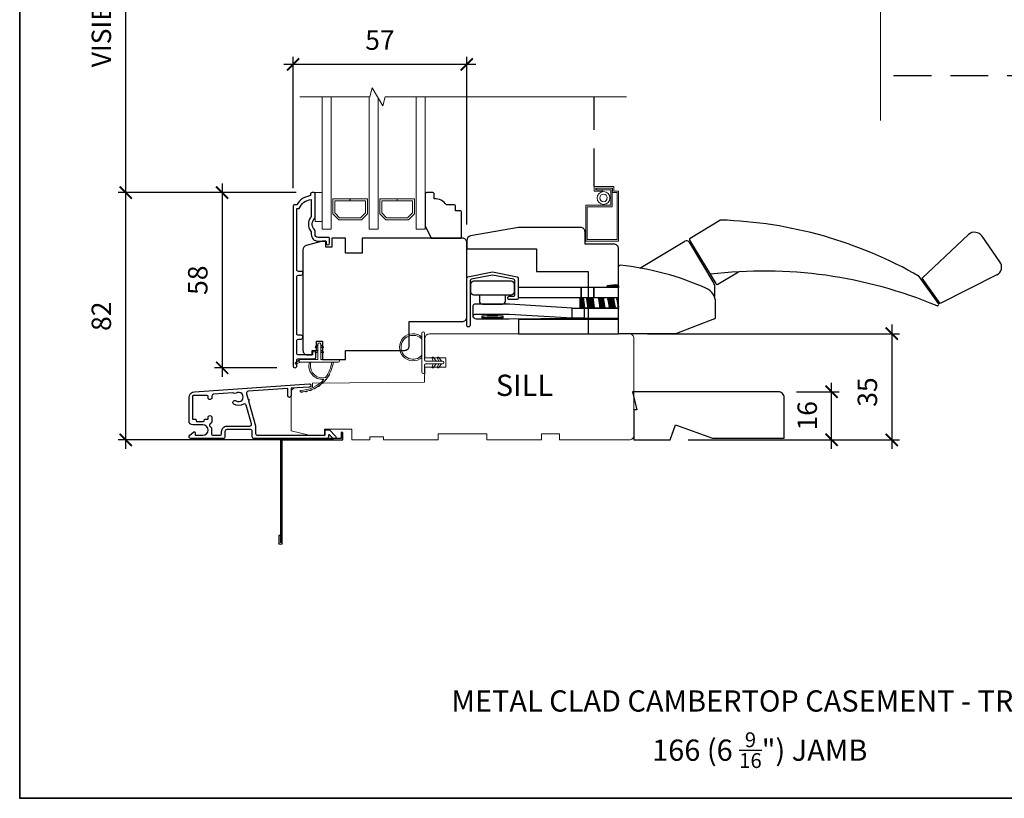
# Model space of a CAD drawing. Extents: x 2143 to 3707, y 799 to 2029.
# Drawn here: x 2681 to 3006, y 1467 to 1724 of the extents above; entities that cross this region are included whole.
import ezdxf

# ---------------------------------------------------------------- set-up
doc = ezdxf.new("R2010")
doc.units = 0
doc.header["$LTSCALE"] = 50
doc.header["$MEASUREMENT"] = 0
doc.header["$PDMODE"] = 2
doc.header["$PDSIZE"] = -2
doc.linetypes.add('HIDDEN', pattern=[0.375, 0.25, -0.125])
doc.layers.get('0').update_dxf_attribs({"color": 5, "linetype": 'CONTINUOUS', "lineweight": 20})
doc.layers.get('DEFPOINTS').update_dxf_attribs({"color": 2, "linetype": 'CONTINUOUS'})
for name, color, linetype, lineweight in [('1', 1, 'CONTINUOUS', 13), ('2', 2, 'CONTINUOUS', 9), ('6', 6, 'CONTINUOUS', 5), ('8', 7, 'CONTINUOUS', 35), ('MC DH 166$0$7', 7, 'CONTINUOUS', 25), ('MC DH 166$0$Symbol (ISO)', 7, 'CONTINUOUS', 25), ('Symbol (ISO)', 7, 'CONTINUOUS', 25)]:
    doc.layers.add(name, color=color, linetype=linetype, lineweight=lineweight)
for name, color, linetype in [('3', 3, 'CONTINUOUS'), ('7', 7, 'CONTINUOUS'), ('HARDWARE', 1, 'CONTINUOUS')]:
    doc.layers.add(name, color=color, linetype=linetype)
doc.styles.add('MC DH 166$0$Note Text (ISO)', font='TAHOMA.TTF')
doc.styles.add('Note Text (ISO)', font='TAHOMA.TTF')
doc.styles.add('ROMANS', font='romans')
doc.dimstyles.new('SECTIONIMP', dxfattribs={"dimscale": 0.073, "dimtxt": 3.2, "dimasz": 2, "dimexe": 1.25, "dimexo": 3, "dimgap": 2, "dimtad": 1, "dimtoh": 1, "dimdec": 4, "dimzin": 11, "dimdsep": 46, "dimlunit": 4, "dimtxsty": 'ROMANS', "dimblk": 'ARCHTICK', "dimcen": 0, "dimdle": 1.5, "dimclrd": 256, "dimclre": 256, "dimclrt": 256, "dimazin": 0, "dimtfac": 1, "dimtdec": 4, "dimtix": 1, "dimtmove": 0, "dimatfit": 0, "dimldrblk": 'ARCHTICK', "dimfxl": 0, "dimfrac": 2, "dimtzin": 0, "dimarcsym": 0})

# ---------------------------------------------------------------- blocks, each defined once
blk = doc.blocks.new('_ArchTick')
at = {"color": 0, "linetype": 'ByBlock', "const_width": 0.15}
blk.add_lwpolyline([(-0.5, -0.5), (0.5, 0.5)], dxfattribs=at)
blk = doc.blocks.new('*D6')
at = {"layer": '2', "linetype": 'Continuous', "lineweight": -2}
for p, q in [((2949.07, 1582.23), (2949.07, 1604.08)), ((2937.47, 1601.08), (2951.57, 1601.08)), ((2901.83, 1585.23), (2951.57, 1585.23))]:
    blk.add_line(p, q, dxfattribs=at)
at = {"layer": 'DEFPOINTS', "color": 0, "linetype": 'Continuous'}
for p in [(2931.47, 1601.08), (2949.07, 1601.08), (2895.83, 1585.23)]:
    blk.add_point(p, dxfattribs=at)
at = {"layer": '2', "linetype": 'Continuous', "lineweight": -2, "xscale": 4, "yscale": 4, "zscale": 4}
for p, rotation in [((2949.07, 1601.08), 90), ((2949.07, 1585.23), 270)]:
    blk.add_blockref('_ArchTick', p, dxfattribs=dict(at, rotation=rotation))
at = {"layer": '2', "linetype": 'Continuous', "insert": (2941.87, 1593.16), "char_height": 6.4, "attachment_point": 5, "rotation": 90, "style": 'ROMANS'}
blk.add_mtext('16', dxfattribs=at)
blk = doc.blocks.new('*D7')
at = {"layer": '2', "linetype": 'Continuous', "lineweight": -2}
for p, q in [((2968.91, 1623.23), (2968.91, 1582.23)), ((2888.42, 1620.23), (2971.41, 1620.23)), ((2901.83, 1585.23), (2971.41, 1585.23))]:
    blk.add_line(p, q, dxfattribs=at)
at = {"layer": 'DEFPOINTS', "color": 0, "linetype": 'Continuous'}
for p in [(2882.42, 1620.23), (2895.83, 1585.23), (2968.91, 1585.23)]:
    blk.add_point(p, dxfattribs=at)
at = {"layer": '2', "linetype": 'Continuous', "lineweight": -2, "xscale": 4, "yscale": 4, "zscale": 4}
for p, rotation in [((2968.91, 1620.23), 90), ((2968.91, 1585.23), 270)]:
    blk.add_blockref('_ArchTick', p, dxfattribs=dict(at, rotation=rotation))
at = {"layer": '2', "linetype": 'Continuous', "insert": (2961.71, 1600.98), "char_height": 6.4, "attachment_point": 5, "rotation": 90, "style": 'ROMANS'}
blk.add_mtext('35', dxfattribs=at)
blk = doc.blocks.new('4930C')
at = {"layer": '3'}
for points in [[(3.24, -1.25), (5.6, -9.51), (5.6, -11.98, 0.414213), (6.23, -12.61), (28.25, -12.61, 0.414214), (28.5, -12.36), (28.5, -11.11, -0.414214), (28.75, -10.86), (29.9, -10.86), (31.91, -12.85, -0.668777), (31.55, -13.71), (31.21, -13.71), (30.03, -12.54, 0.667581), (29.6, -12.71), (29.6, -13.08, -0.414214), (28.97, -13.71), (5.13, -13.71, -0.414213), (4.5, -13.08), (4.5, -11.34, 0.414213), (3.87, -10.71), (-3.87, -10.71, 0.414214), (-4.5, -11.34), (-4.5, -13.08, -0.414214), (-5.13, -13.71), (-15.72, -13.71, -0.711104), (-16.11, -12.58), (-14.75, -11.51, -0.62689), (-14.35, -11.71), (-14.35, -12.36, 0.414213), (-14.1, -12.61), (-11.79, -12.61, 1), (-11.79, -9.16), (-15.1, -9.16, -0.414213), (-16.35, -7.91), (-16.35, -0.23, -0.393911), (-14.49, 1.76), (23.22, 4.4, -1), (23.29, 3.3), (17.3, 2.89), (17.3, 0.44, -1), (16.2, 0.44), (16.2, 2.81), (3.15, 1.9, 0.474859), (2.59, 1.1), (3.11, -0.77, -1.037924)], [(1.56, -2.36, -0.304162), (-1.59, -2.34, -1), (-0.86, -1.26, 1.886618), (-0.86, 1.26, -0.351649), (-1.67, 1.33, 0.209586), (-1.86, 1.39), (-8.23, 0.95, 0.39391), (-8.82, 0.32), (-8.82, -0.2, -1), (-10.07, -0.2), (-10.07, 0.22, 0.414214), (-10.32, 0.47), (-15.01, 0.47, 0.393911), (-15.25, 0.23), (-15.25, -7.08, 0.414213), (-15, -7.33), (-14.25, -7.33, -0.414215), (-14, -7.58), (-14, -7.81, 0.414214), (-13.75, -8.06), (-11.57, -8.06, 0.414213), (-11.32, -7.81), (-11.32, -7.58, -0.414213), (-11.07, -7.33), (-10.32, -7.33, 0.414214), (-10.07, -7.08), (-10.07, -6.75, -1), (-8.82, -6.75), (-8.82, -8.19), (-9.41, -8.78, 0.414214), (-9.41, -9.67), (-8.97, -10.12), (-8.97, -11.98, 0.414214), (-8.34, -12.61), (-6.23, -12.61, 0.414214), (-5.6, -11.98), (-5.6, -11.34, -0.414214), (-3.87, -9.61), (3.65, -9.61, 0.498415), (4.26, -8.8), (2.51, -2.71, 0.507072)]]:
    blk.add_lwpolyline(points, format="xyb", close=True, dxfattribs=at)
blk = doc.blocks.new('1182C')
at = {"layer": '6'}
blk.add_lwpolyline([(0.44, 0.44), (0.44, 5.91, -0.414214), (0.89, 6.35), (9.65, 6.35, 1), (9.65, 7.24), (-3.18, 7.24, 1), (-3.18, 6.35), (-0.89, 6.35, -0.414214), (-0.44, 5.91), (-0.44, 0.44, 1)], format="xyb", close=True, dxfattribs=at)
at = {"layer": '6', "color": 1}
for points in [[(-0.44, 2.54), (-1.67, 3.4, -0.882135), (-1.43, 3.84), (-0.44, 3.47)], [(0.44, 2.54), (1.67, 3.4, 0.882135), (1.43, 3.84), (0.44, 3.47)], [(-0.44, 0.76), (-1.67, 1.62, -0.882135), (-1.43, 2.07), (-0.44, 1.69)], [(0.44, 0.76), (1.67, 1.62, 0.882135), (1.43, 2.07), (0.44, 1.69)]]:
    blk.add_lwpolyline(points, format="xyb", close=True, dxfattribs=at)
for radius, start, end in [(4.44, 318.9177, 221.0823), (3.94, 312.1034, 227.8966)]:
    blk.add_arc((5.02, 10.16), radius, start, end, dxfattribs=at)
blk = doc.blocks.new('2868C')
at = {"layer": '1'}
for points in [[(8.31, 5.95, 0.171884), (8.28, 5.96, 0.583171), (3.5, 0.9), (2.98, 0.9, -0.519556), (7.69, 6.57, 0.678594), (7.73, 6.65, 0.207743), (-0.04, 10.19, -0.408958), (-0.09, 10.24), (-0.09, 10.64, -0.419299), (-0.04, 10.69, -0.372378), (10.89, 0.9), (10.39, 0.9, 0.12941)], [(0.75, 10.65, 0.017679), (-0.04, 10.69, -0.455609)], [(2.3, 10.4, 0.017638), (1.52, 10.55, -0.446077)], [(3.79, 9.95, 0.017587), (3.04, 10.2, -0.436338)], [(5.21, 9.28, 0.017526), (4.51, 9.64, -0.426583)], [(6.52, 8.43, 0.017456), (5.88, 8.88, -0.416994)], [(7.7, 7.41, 0.01738), (7.13, 7.94, -0.407743)], [(8.72, 6.23, 0.017298), (8.24, 6.83, -0.39899)], [(9.58, 4.91, 0.017215), (9.18, 5.58, -0.390882)], [(0, 0.9), (-1.24, 1.49, 1), (-1.5, 0.95), (-0.26, 0.08, -0.732951)], [(5.28, -2.2), (5.82, -2.58), (5.82, -3.2), (4.98, -2.61, -1)], [(7.26, -2.2), (6.72, -2.58), (6.72, -3.2), (7.56, -2.61, 1)], [(5.28, -3.85), (5.82, -4.23), (5.82, -4.85), (4.98, -4.26, -1)], [(7.26, -3.85), (6.72, -4.23), (6.72, -4.85), (7.56, -4.26, 1)]]:
    blk.add_lwpolyline(points, format="xyb", close=True, dxfattribs=at)
blk.add_ellipse((5.13, -4.06), major_axis=(-0.18, 0.18), ratio=1, start_param=-1.396263, end_param=1.745329, dxfattribs=at)
at = {"layer": '1', "extrusion": (0, 0, -1)}
blk.add_ellipse((7.41, -4.06), major_axis=(0.18, 0.18), ratio=1, start_param=-1.396263, end_param=1.745329, dxfattribs=at)
at = {"layer": '6'}
blk.add_lwpolyline([(6.72, -5.05), (6.72, 0), (12.46, 0, 1), (12.46, 0.9), (0, 0.9, 1), (0, 0), (5.82, 0), (5.82, -5.05, 1)], format="xyb", close=True, dxfattribs=at)
blk = doc.blocks.new('4940C')
at = {"layer": '3'}
for p, q in [((-20.5, 32), (-20.5, 34.55)), ((-20, 0), (-20, 34.46)), ((-19.5, 34.55), (-19.5, 0.5)), ((-20, 32), (-20.5, 32)), ((0, 0), (-20, 0)), ((-19.5, 0.5), (0.5, 0.5)), ((0, -2), (0, 0)), ((0.5, 0.5), (0.5, -2)), ((0.5, -2), (0, -2))]:
    blk.add_line(p, q, dxfattribs=at)
blk.add_arc((-20, 34.5), 0.503, 6.0256, 173.9744, dxfattribs=at)
blk = doc.blocks.new('2824c', base_point=(292.66, 256.89))
at = {"color": 7}
blk.add_lwpolyline([(361.59, 282.39), (354.66, 282.39), (354.66, 279.39), (361.62, 279.39), (361.66, 274.39), (398.66, 274.07), (398.66, 272.88), (404.27, 272.49, -0.39391), (405.66, 270.99), (405.66, 258.39), (399.66, 256.89), (394.66, 256.89), (394.66, 258.89), (385.66, 258.89), (385.66, 255.39), (379.66, 255.39), (379.66, 256.39), (375.16, 256.39), (375.16, 255.39), (357.16, 255.39), (357.16, 257.39), (341.16, 257.39), (341.16, 255.39), (323.16, 255.39), (323.16, 257.39), (317.16, 257.39), (317.16, 255.39), (294.16, 255.39, -0.414214), (292.66, 256.89), (292.66, 288.89, -0.414214), (294.16, 290.39), (320.96, 290.39), (360.03, 290.39, -0.41166), (361.53, 288.9)], format="xyb", close=True, dxfattribs=at)
blk = doc.blocks.new('*D51')
at = {"layer": '2', "linetype": 'Continuous', "lineweight": -2}
for p, q in [((2748.19, 1669.73), (2748.19, 1605.99)), ((2771.81, 1666.73), (2745.69, 1666.73)), ((2766.19, 1608.99), (2745.69, 1608.99))]:
    blk.add_line(p, q, dxfattribs=at)
at = {"layer": 'DEFPOINTS', "color": 0, "linetype": 'Continuous'}
for p in [(2777.81, 1666.73), (2748.19, 1608.99), (2772.19, 1608.99)]:
    blk.add_point(p, dxfattribs=at)
at = {"layer": '2', "linetype": 'Continuous', "lineweight": -2, "xscale": 4, "yscale": 4, "zscale": 4}
for p, rotation in [((2748.19, 1666.73), 90), ((2748.19, 1608.99), 270)]:
    blk.add_blockref('_ArchTick', p, dxfattribs=dict(at, rotation=rotation))
at = {"layer": '2', "linetype": 'Continuous', "insert": (2740.99, 1637.86), "char_height": 6.4, "attachment_point": 5, "rotation": 90, "style": 'ROMANS'}
blk.add_mtext('58', dxfattribs=at)
blk = doc.blocks.new('*D52')
at = {"layer": '2', "linetype": 'Continuous', "lineweight": -2}
for p, q in [((2716.4, 1582.23), (2716.4, 1669.73)), ((2771.81, 1666.73), (2713.9, 1666.73)), ((2784.92, 1585.23), (2713.9, 1585.23))]:
    blk.add_line(p, q, dxfattribs=at)
at = {"layer": 'DEFPOINTS', "color": 0, "linetype": 'Continuous'}
for p in [(2716.4, 1666.73), (2777.81, 1666.73), (2790.92, 1585.23)]:
    blk.add_point(p, dxfattribs=at)
at = {"layer": '2', "linetype": 'Continuous', "lineweight": -2, "xscale": 4, "yscale": 4, "zscale": 4}
for p, rotation in [((2716.4, 1666.73), 90), ((2716.4, 1585.23), 270)]:
    blk.add_blockref('_ArchTick', p, dxfattribs=dict(at, rotation=rotation))
at = {"layer": '2', "linetype": 'Continuous', "insert": (2709.2, 1625.98), "char_height": 6.4, "attachment_point": 5, "rotation": 90, "style": 'ROMANS'}
blk.add_mtext('82', dxfattribs=at)
blk = doc.blocks.new('*D53')
at = {"layer": '2', "linetype": 'Continuous', "lineweight": -2}
for p, q in [((2716.4, 1663.73), (2716.4, 1811.74)), ((2772.55, 1808.74), (2713.9, 1808.74)), ((2772.56, 1666.73), (2713.9, 1666.73))]:
    blk.add_line(p, q, dxfattribs=at)
at = {"layer": 'DEFPOINTS', "color": 0, "linetype": 'Continuous'}
for p in [(2716.4, 1808.74), (2778.55, 1808.74), (2778.56, 1666.73)]:
    blk.add_point(p, dxfattribs=at)
at = {"layer": '2', "linetype": 'Continuous', "lineweight": -2, "xscale": 4, "yscale": 4, "zscale": 4}
for p, rotation in [((2716.4, 1808.74), 90), ((2716.4, 1666.73), 270)]:
    blk.add_blockref('_ArchTick', p, dxfattribs=dict(at, rotation=rotation))
at = {"layer": '2', "linetype": 'Continuous', "insert": (2709.2, 1737.74), "char_height": 6.4, "attachment_point": 5, "rotation": 90, "style": 'ROMANS'}
blk.add_mtext('VISIBLE GLASS', dxfattribs=at)
blk = doc.blocks.new('*D54')
at = {"layer": '2', "linetype": 'Continuous', "lineweight": -2}
for p, q in [((2771.56, 1668.18), (2771.56, 1711.48)), ((2828.82, 1656.23), (2828.82, 1711.48)), ((2831.82, 1708.98), (2768.56, 1708.98))]:
    blk.add_line(p, q, dxfattribs=at)
at = {"layer": 'DEFPOINTS', "color": 0, "linetype": 'Continuous'}
for p in [(2771.56, 1708.98), (2771.56, 1662.18), (2828.82, 1650.23)]:
    blk.add_point(p, dxfattribs=at)
at = {"layer": '2', "linetype": 'Continuous', "lineweight": -2, "xscale": 4, "yscale": 4, "zscale": 4, "rotation": 180}
blk.add_blockref('_ArchTick', (2771.56, 1708.98), dxfattribs=at)
at = {"layer": '2', "linetype": 'Continuous', "lineweight": -2, "xscale": 4, "yscale": 4, "zscale": 4}
blk.add_blockref('_ArchTick', (2828.82, 1708.98), dxfattribs=at)
at = {"layer": '2', "linetype": 'Continuous', "insert": (2800.19, 1716.18), "char_height": 6.4, "attachment_point": 5, "style": 'ROMANS'}
blk.add_mtext('57', dxfattribs=at)
blk = doc.blocks.new('98CAROTO')
at = {"layer": 'HARDWARE'}
for p, q in [((23.61, 31.52), (33.41, 37.39)), ((100.16, 18.33), (115.43, 32.71)), ((7.05, 21.64), (21.92, 30.53)), ((23.29, 30.19), (31.46, 16.52)), ((23.47, 30.86), (32.07, 16.49)), ((125.75, 23.7), (119.84, 32.15)), ((0, 0), (0, 22.05)), ((32.78, 16.34), (39.6, 20.41)), ((105.49, 9.96), (99.16, 18.9)), ((106.1, 9.97), (100.16, 18.33)), ((124.77, 19.36), (106.1, 9.97)), ((31.61, 16.01), (31.61, 12.27)), ((32, 5.34), (32, 10.33)), ((105.01, 9.14), (105.19, 9.18)), ((31.68, 4.88), (19.09, 0.03)), ((18.91, 0), (0, 0))]:
    blk.add_line(p, q, dxfattribs=at)
for points in [[(-35.98, 11.24, -0.414214), (-36.48, 11.74), (-36.48, 11.84, -0.414214), (-35.98, 12.34), (-34.63, 12.34, 0.414214), (-34.13, 12.84), (-34.13, 17.44, 0.359037), (-34.53, 17.93), (-41.53, 19.29), (-48.53, 17.93, 0.359037), (-48.93, 17.44), (-48.93, 2.74, -0.414214), (-49.43, 2.24), (-49.53, 2.24, -0.414214), (-50.03, 2.74), (-50.03, 18.28, -0.357511), (-49.63, 18.77), (-41.53, 20.39), (-33.43, 18.77, -0.357511), (-33.03, 18.28), (-33.03, 11.74, -0.414214), (-33.53, 11.24)], [(-35.4, 17.4, -0.414214), (-34.41, 16.4), (-34.41, 13.75, -0.414214), (-35.4, 12.75), (-47.66, 12.75, -0.414214), (-48.66, 13.75), (-48.66, 16.4, -0.414214), (-47.66, 17.4)], [(0, 15.78), (0, 16.01, 0.069207), (-3.75, 15.78)], [(-45.83, 12.75), (-45.83, 10.75, 0.414214), (-44.83, 9.75), (-38.23, 9.75, 0.414214), (-37.23, 10.75), (-37.23, 12.75)]]:
    blk.add_lwpolyline(points, format="xyb", close=True, dxfattribs=at)
for points in [[(-33.03, 15.26), (-33.03, 11.96), (-12.25, 11.96), (-12.25, 15.26)], [(-8.12, 15.26), (-12.25, 15.26), (-12.25, 11.96), (-8.12, 11.96)], [(-8.12, 15.26), (-8.12, 11.96), (0, 11.96), (0, 15.26)], [(-3.75, 15.78), (0, 15.78), (0, 15.26), (-3.75, 15.26)], [(0, 11.8), (-12.77, 11.8), (-12.77, 8.45), (0, 8.45)], [(-12.77, 11.8), (-12.77, 8.45), (-11.05, 8.45), (-11.53, 11.8)], [(-12.77, 11.48), (-12.77, 11.11), (-11.43, 11.11), (-11.49, 11.48)], [(-12.77, 10.73), (-12.77, 10.36), (-11.32, 10.36), (-11.38, 10.73)], [(-12.77, 9.98), (-12.77, 9.61), (-11.22, 9.61), (-11.27, 9.98)], [(-10.58, 11.8), (-10.1, 8.45), (-7.84, 8.45), (-8.33, 11.8)], [(-8.28, 11.48), (-10.53, 11.48), (-10.48, 11.11), (-8.23, 11.11)], [(-10.43, 10.73), (-10.37, 10.36), (-8.12, 10.36), (-8.17, 10.73)], [(-10.32, 9.98), (-10.26, 9.61), (-8.01, 9.61), (-8.06, 9.98)], [(-6.61, 11.8), (-6.12, 8.45), (-4.39, 8.45), (-4.88, 11.8)], [(-6.57, 11.48), (-6.51, 11.11), (-4.78, 11.11), (-4.83, 11.48)], [(-6.46, 10.73), (-6.4, 10.36), (-4.67, 10.36), (-4.72, 10.73)], [(-6.35, 9.98), (-6.29, 9.61), (-4.56, 9.61), (-4.61, 9.98)], [(-3.65, 11.8), (-2.97, 8.45), (-0.92, 8.45), (-1.6, 11.8)], [(-3.58, 11.48), (-3.51, 11.11), (-1.46, 11.11), (-1.53, 11.48)], [(-3.43, 10.73), (-3.36, 10.36), (-1.3, 10.36), (-1.38, 10.73)], [(-3.28, 9.98), (-3.21, 9.61), (-1.15, 9.61), (-1.23, 9.98)], [(-0.68, 11.8), (0, 8.45), (0, 11.8)], [(-0.61, 11.48), (-0.54, 11.11), (0, 11.11), (0, 11.48)], [(-0.46, 10.73), (-0.39, 10.36), (0, 10.36), (0, 10.73)], [(-0.31, 9.98), (-0.23, 9.61), (0, 9.61), (0, 9.98)], [(-11.25, 8.45), (-11.25, 5.15), (-15.25, 5.15), (-15.25, 8.45)], [(-12.77, 9.23), (-12.77, 8.86), (-11.11, 8.86), (-11.16, 9.23)], [(-11.25, 8.45), (-11.25, 5.15), (0, 5.15), (0, 8.45)], [(-10.21, 9.23), (-10.16, 8.86), (-7.9, 8.86), (-7.95, 9.23)], [(-6.24, 9.23), (-6.18, 8.86), (-4.45, 8.86), (-4.5, 9.23)], [(-3.13, 9.23), (-3.05, 8.86), (-1, 8.86), (-1.08, 9.23)], [(0, 9.23), (0, 8.86), (-0.08, 8.86), (-0.16, 9.23)], [(-33, 4.65), (-33, 0), (0, 0), (0, 4.65)]]:
    blk.add_lwpolyline(points, close=True, dxfattribs=at)
for points in [[(-15.25, 8.45), (-35.94, 9.75), (-47.12, 9.75, 0.301872), (-48.04, 9.14), (-48.04, 5.74, 0.218231), (-46.95, 4.9), (-35.99, 4.9), (-15.25, 5.15), (-35.94, 6.35), (-47.12, 6.35, 0.301872), (-48.04, 5.74, 1.229789)], [(-38.03, 5.22), (-38.03, 5.72, 0.046135), (-45.03, 5.72), (-45.03, 5.22, 0.036595), (-38.03, 5.22, 0.036547), (-45.03, 5.22, 27.106652)]]:
    blk.add_lwpolyline(points, format="xyb", dxfattribs=at)
for centre, radius, start, end in [((33.66, 36.96), 0.5, 88.2085, 120.8876), ((29.29, -102.82), 140.34, 60.1453, 88.2085), ((117.38, 30.43), 3, 35, 130.5738), ((22.43, 29.67), 1, 30.8876, 120.8876), ((23.9, 31.12), 0.5, 125.1398, 210.8876), ((123.3, 21.98), 3, 299.4268, 35), ((0.5, 22.05), 0.5, 84.1024, 180), ((-8.99, -69.83), 92.87, 65.8196, 84.1024), ((48.03, -126.16), 146.82, 67.16, 96.9654), ((30.61, 16.01), 1, 0, 30.8876), ((31.11, 16.15), 0.5, 360, 30.8876), ((32.49, 16.74), 0.5, 210.8876, 305.1398), ((27, 10.33), 5, 0, 65.8196), ((105.08, 9.67), 0.5, 282.9055, 34.9891), ((31.5, 5.34), 0.5, 291.0375, 0), ((18.91, 0.5), 0.5, 270, 291.0375)]:
    blk.add_arc(centre, radius, start, end, dxfattribs=at)
blk = doc.blocks.new('S020')
at = {"layer": '1'}
blk.add_lwpolyline([(-2.83, -16.44), (-5.55, -16.44), (-5.55, -16.94), (-3.33, -16.94), (-3.33, -17.5), (-8.83, -17.5), (-8.83, -16), (-10.33, -16), (-10.33, -0.5), (-0.5, -0.5), (-0.5, -11.34), (-8.75, -11.34), (-8.75, -17.47), (-3.42, -17.47), (-3.42, -16.97), (-8.25, -16.97), (-8.25, -11.84), (0, -11.84), (0, 0), (-10.83, 0), (-10.83, -16.5), (-9.33, -16.5), (-9.33, -18), (-2.83, -18)], close=True, dxfattribs=at)
for radius in [2.12, 1.23]:
    blk.add_circle((-5.89, -14.25), radius, dxfattribs=at)
blk = doc.blocks.new('2838c')
at = {"layer": '7'}
blk.add_lwpolyline([(0, 0), (0, 28, 0.414214), (-1.5, 29.5), (-11, 29.5), (-11, 33.5, 0.414214), (-12.5, 35), (-33, 35), (-48.76, 32.22, 0.36394), (-50, 30.74), (-50, 28), (-27, 28), (-27, 20.5), (-10, 20.5), (-10, 0)], format="xyb", close=True, dxfattribs=at)

msp = doc.modelspace()

# ---------------------------------------------------------------- linework, layer by layer
at = {"layer": '1', "color": 1}
for points in [[(2784.12, 1698.29), (2784.12, 1654.73), (2781.12, 1654.73), (2781.12, 1698.29)], [(2796.62, 1698.29), (2796.62, 1654.73), (2799.62, 1654.73), (2799.62, 1697.89)], [(2812.12, 1698.29), (2812.12, 1654.73), (2815.12, 1654.73), (2815.12, 1698.29)]]:
    msp.add_lwpolyline(points, dxfattribs=at)
for points in [[(2784.62, 1664.73), (2790.33, 1664.73), (2790.33, 1664.03), (2785.32, 1664.03), (2785.32, 1660.02), (2786.9, 1658.43), (2793.84, 1658.43), (2795.42, 1660.02), (2795.42, 1664.03), (2790.38, 1664.03), (2790.38, 1664.73), (2796.12, 1664.73), (2796.12, 1659.73), (2794.13, 1657.73), (2786.61, 1657.73), (2784.62, 1659.73)], [(2811.62, 1664.73), (2811.62, 1659.73), (2809.63, 1657.73), (2802.11, 1657.73), (2800.12, 1659.73), (2800.12, 1664.73), (2805.83, 1664.73), (2805.83, 1664.03), (2800.82, 1664.03), (2800.82, 1660.02), (2802.4, 1658.43), (2809.34, 1658.43), (2810.92, 1660.02), (2810.92, 1664.03), (2805.88, 1664.03), (2805.88, 1664.73)]]:
    msp.add_lwpolyline(points, close=True, dxfattribs=at)
at = {"layer": '2', "linetype": 'Continuous'}
msp.add_line((2965.23, 1784.09), (2965.23, 1690.49), dxfattribs=at)
at = {"layer": '2', "linetype": 'Continuous', "flags": 128}
msp.add_lwpolyline([(2773.79, 1698.29), (2796.85, 1698.29), (2797.66, 1701.29), (2801.12, 1695.29), (2801.92, 1698.29), (2881.52, 1698.29)], dxfattribs=at)
at = {"layer": '3'}
msp.add_lwpolyline([(2774.19, 1618.45, 1), (2774.19, 1619.7), (2773.31, 1619.7, -0.414214), (2772.81, 1620.2), (2772.81, 1639.02, -0.414212), (2773.31, 1639.52), (2774.21, 1639.52, 1), (2774.19, 1640.77), (2773.31, 1640.77, -0.414214), (2772.81, 1641.27), (2772.81, 1661.48), (2773.6, 1661.48, -0.283226), (2777.56, 1664.5), (2777.56, 1659.1, -0.165436), (2777.35, 1658.49, 0.340182), (2777.35, 1654.13, -0.165436), (2777.56, 1653.52), (2777.56, 1652.98, 0.414214), (2779.81, 1650.73), (2782.51, 1650.73), (2782.51, 1650.03, 1), (2783.61, 1650.03), (2783.61, 1651.48, 0.414214), (2783.11, 1651.98), (2779.81, 1651.98, -0.414214), (2778.81, 1652.98), (2778.81, 1653.98, 0.196124), (2778.53, 1654.68, -0.40794), (2778.53, 1657.94, 0.196124), (2778.81, 1658.64), (2778.81, 1666.48, 0.414214), (2778.56, 1666.73), (2777.81, 1666.73, 0.414214), (2777.31, 1666.23), (2777.31, 1665.73, 0.238125), (2772.81, 1662.73), (2772.11, 1662.73, 0.414214), (2771.56, 1662.18), (2771.56, 1609.61, 1), (2772.81, 1609.61), (2772.81, 1611.49, -0.415215), (2773.31, 1611.99), (2778.56, 1611.99, 0.415909), (2779.11, 1612.54), (2779.11, 1613.94, 1), (2778.01, 1613.94), (2778.01, 1613.43, -0.414213), (2777.81, 1613.23), (2773.31, 1613.23, -0.414214), (2772.81, 1613.73), (2772.81, 1617.95, -0.414213), (2773.31, 1618.45), (2774.21, 1618.45)], format="xyb", dxfattribs=at)
at = {"layer": '6'}
msp.add_lwpolyline([(2781.12, 1657.23), (2778.82, 1657.23), (2778.82, 1666.73), (2781.12, 1666.73)], close=True, dxfattribs=at)
at = {"layer": '7', "linetype": 'HIDDEN'}
for p, q in [((3038.23, 1705.26), (2965.23, 1705.26)), ((2870.85, 1668.73), (2870.85, 1698.29))]:
    msp.add_line(p, q, dxfattribs=at)
at = {"layer": '7'}
for points in [[(2817.12, 1651.73), (2826.62, 1651.73, 0.414214), (2827.12, 1652.23), (2827.12, 1660.23, 0.414214), (2826.62, 1660.73), (2825.12, 1660.73), (2825.12, 1662.23, 0.414214), (2824.62, 1662.73), (2822.12, 1662.73, 0.236068), (2818.12, 1664.73), (2818.12, 1666.23, 0.414214), (2817.62, 1666.73), (2815.62, 1666.73, 0.414214), (2815.12, 1666.23), (2815.12, 1655.73)], [(2827.32, 1651.73), (2794.32, 1651.73), (2794.32, 1646.73), (2788.82, 1646.73), (2788.82, 1651.73), (2784.32, 1651.73), (2784.32, 1648.73), (2782.32, 1648.73), (2782.32, 1650.73), (2781.32, 1650.73), (2775.93, 1649.29, 0.339454), (2774.82, 1647.84), (2774.82, 1614.73, 0.414214), (2776.32, 1613.23), (2777.82, 1613.23), (2777.82, 1614.73), (2779.32, 1614.73), (2779.32, 1617.73), (2781.32, 1617.73), (2781.32, 1611.73), (2788.82, 1611.73), (2788.82, 1614.73), (2808.32, 1614.73, 0.414214), (2809.82, 1616.23), (2809.82, 1624.23), (2827.32, 1624.23, 0.414229), (2828.82, 1625.73), (2828.82, 1650.23, 0.414229)]]:
    msp.add_lwpolyline(points, format="xyb", close=True, dxfattribs=at)
at = {"layer": '8', "linetype": 'Continuous'}
msp.add_lwpolyline([(2681.45, 2029.06), (3169.45, 2029.06), (3169.45, 1467.06), (2681.45, 1467.06)], close=True, dxfattribs=at)
at = {"layer": 'MC DH 166$0$7'}
msp.add_lwpolyline([(2884.91, 1595.14), (2883.92, 1595.14), (2883.92, 1585.23), (2895.83, 1585.23), (2897.63, 1590.19), (2909.86, 1585.74), (2933.45, 1585.74), (2933.45, 1599.1, 0.414214), (2931.47, 1601.08), (2883.43, 1601.08)], format="xyb", close=True, dxfattribs=at)

# ---------------------------------------------------------------- block references
msp.add_blockref('2838c', (2878.82, 1620.23))
at = {"rotation": 90}
msp.add_blockref('1182C', (2821.27, 1610.73), dxfattribs=at)
at = {"layer": '1', "rotation": 180}
msp.add_blockref('S020', (2868.02, 1650.73), dxfattribs=at)
at = {"layer": '2', "xscale": -1}
msp.add_blockref('2824c', (2883.92, 1586.73), dxfattribs=at)
at = {"layer": '3'}
msp.add_blockref('4930C', (2753.62, 1599.34), dxfattribs=at)
at = {"layer": '8'}
msp.add_blockref('98CAROTO', (2878.82, 1620.23), dxfattribs=at)
at = {"layer": '8', "xscale": -1, "rotation": 180}
for name, p in [('2868C', (2773.95, 1611.73)), ('4940C', (2787.42, 1585.7))]:
    msp.add_blockref(name, p, dxfattribs=at)

# ---------------------------------------------------------------- texts
at = {"layer": 'MC DH 166$0$Symbol (ISO)', "insert": (2838.4, 1606.71), "char_height": 7, "width": 17.7439, "attachment_point": 1, "style": 'MC DH 166$0$Note Text (ISO)'}
msp.add_mtext('SILL', dxfattribs=at)
at = {"layer": 'Symbol (ISO)', "char_height": 7, "attachment_point": 2, "style": 'Note Text (ISO)'}
for s, insert, width in [('\\pt6;\\PMETAL CLAD CAMBERTOP CASEMENT - TRIPLE', (2926.2, 1514.31), 209.4423), ('\\A1;\\pt42;\\P166 (6 {\\H0.7x;\\S9/16;}") JAMB', (2925.4, 1500.48), 136.6288)]:
    msp.add_mtext(s, dxfattribs=dict(at, insert=insert, width=width))

# ---------------------------------------------------------------- dimensions: what is measured, and where the dimension line sits
at = {"layer": '2', "linetype": 'Continuous'}
dim = msp.add_linear_dim(base=(2716.4, 1808.74), p1=(2778.56, 1666.73), p2=(2778.55, 1808.74), angle=90, text='VISIBLE GLASS', dimstyle='SECTIONIMP', override={"dimscale": 2, "dimdec": 0, "dimlunit": 2, "dimtdec": 0}, dxfattribs=at)
dim.commit()
dim.dimension.update_dxf_attribs({"geometry": '*D53', "text_midpoint": (2709.2, 1737.74)})
dim = msp.add_linear_dim(base=(2771.56, 1708.98), p1=(2828.82, 1650.23), p2=(2771.56, 1662.18), dimstyle='SECTIONIMP', override={"dimscale": 2, "dimdec": 0, "dimlunit": 2, "dimtdec": 0}, dxfattribs=at)
dim.commit()
dim.dimension.update_dxf_attribs({"geometry": '*D54', "text_midpoint": (2800.19, 1716.18)})
for base, p1, p2, picture, middle in [((2716.4018, 1666.7337), (2790.9209, 1585.2326), (2777.8105, 1666.7337), '*D52', (2709.2018, 1625.9832)), ((2748.19, 1608.99), (2777.81, 1666.73), (2772.19, 1608.99), '*D51', (2740.99, 1637.86))]:
    dim = msp.add_linear_dim(base=base, p1=p1, p2=p2, angle=90, dimstyle='SECTIONIMP', override={"dimscale": 2, "dimdec": 0, "dimlunit": 2, "dimtdec": 0}, dxfattribs=at)
    dim.commit()
    dim.dimension.update_dxf_attribs({"geometry": picture, "text_midpoint": middle})
for base, p1, p2, picture, middle in [((2968.91, 1585.23), (2882.42, 1620.23), (2895.83, 1585.23), '*D7', (2968.91, 1600.98)), ((2949.07, 1601.08), (2895.83, 1585.23), (2931.47, 1601.08), '*D6', (2949.07, 1593.16))]:
    dim = msp.add_linear_dim(base=base, p1=p1, p2=p2, angle=90, dimstyle='SECTIONIMP', override={"dimscale": 2, "dimdec": 0, "dimlunit": 2, "dimtdec": 0}, dxfattribs=at)
    dim.commit()
    dim.dimension.update_dxf_attribs({"geometry": picture, "text_midpoint": middle, "dimtype": 160})

doc.saveas('drawing.dxf')
